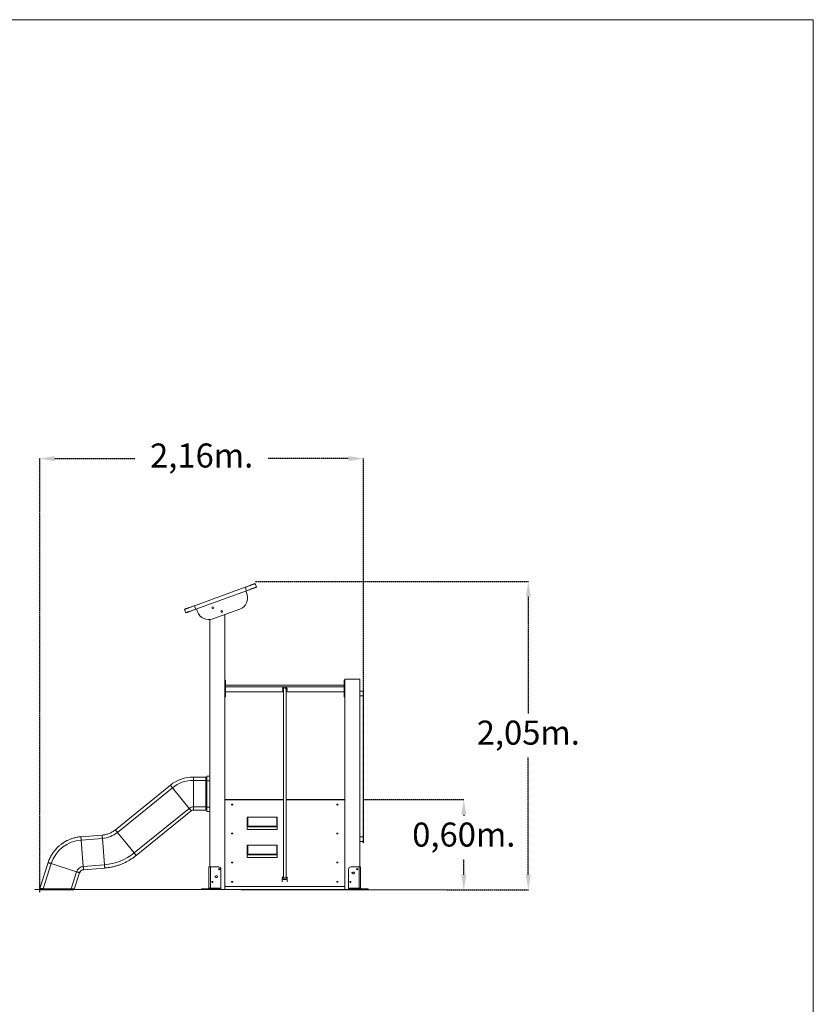
# Model space of a CAD drawing. Units: millimetres. Extents: x 146591 to 188009, y 15602 to 30342.
# Drawn here: x 182725 to 188009, y 23323 to 29879 of the extents above; entities that cross this region are included whole.
import ezdxf

# ---------------------------------------------------------------- set-up
doc = ezdxf.new("R2010")
doc.units = ezdxf.units.MM
doc.header["$PDSIZE"] = -1
doc.linetypes.add('HIDDEN', pattern=[1.905, 1.27, -0.635])
doc.layers.add('magenta', color=210, linetype='Continuous', lineweight=15)
doc.styles.add('ROMANS8', font='romans.shx')
doc.dimstyles.new('ISO-25$0', dxfattribs={"dimtxt": 2.5, "dimasz": 2.5, "dimexe": 1.25, "dimexo": 0.625, "dimtad": 1, "dimtxsty": 'Standard', "dimcen": 2.5, "dimadec": 0, "dimazin": 0, "dimtfac": 1, "dimtmove": 0, "dimatfit": 3, "dimfxl": 1, "dimarcsym": 0})

# ---------------------------------------------------------------- blocks, each defined once
blk = doc.blocks.new('*D44')
at = {"color": 0, "linetype": 'HIDDEN', "lineweight": -2, "transparency": 16777216}
for p, q in [((182858, 24070.6), (182858, 26957.2)), ((182958, 26956.2), (183494.2, 26956.2)), ((184915.1, 26956.2), (184379, 26956.2)), ((185015.1, 24393.4), (185015.1, 26957.2))]:
    blk.add_line(p, q, dxfattribs=at)
at = {"color": 0, "linetype": 'HIDDEN', "transparency": 16777216}
for points in [[(182958, 26972.8), (182958, 26939.5), (182858, 26956.2)], [(184915.1, 26972.8), (184915.1, 26939.5), (185015.1, 26956.2)]]:
    blk.add_solid(points, dxfattribs=at)
at = {"layer": 'Defpoints', "color": 0, "linetype": 'HIDDEN', "transparency": 16777216}
for p in [(185015.1, 26956.2), (185015.1, 24392.4), (182858, 24069.6)]:
    blk.add_point(p, dxfattribs=at)
at = {"color": 7, "linetype": 'HIDDEN', "transparency": 16777216, "insert": (183936.6, 26956.2), "char_height": 160, "attachment_point": 5, "style": 'ROMANS8'}
blk.add_mtext('2,16m.', dxfattribs=at)
blk = doc.blocks.new('*D45')
at = {"color": 0, "linetype": 'HIDDEN', "lineweight": -2, "transparency": 16777216}
for p, q in [((184292.4, 26137), (186112.7, 26137)), ((186111.7, 26037), (186111.7, 25256.5)), ((186111.7, 24185.4), (186111.7, 24966)), ((185683.2, 24085.4), (186112.7, 24085.4))]:
    blk.add_line(p, q, dxfattribs=at)
at = {"color": 0, "linetype": 'HIDDEN', "transparency": 16777216}
for points in [[(186095.1, 26037), (186128.4, 26037), (186111.7, 26137)], [(186095.1, 24185.4), (186128.4, 24185.4), (186111.7, 24085.4)]]:
    blk.add_solid(points, dxfattribs=at)
at = {"layer": 'Defpoints', "color": 0, "linetype": 'HIDDEN', "transparency": 16777216}
for p in [(184291.4, 26137), (185682.2, 24085.4), (186111.7, 24085.4)]:
    blk.add_point(p, dxfattribs=at)
at = {"color": 7, "linetype": 'HIDDEN', "transparency": 16777216, "insert": (186111.7, 25111.2), "char_height": 160, "attachment_point": 5, "style": 'ROMANS8'}
blk.add_mtext('2,05m.', dxfattribs=at)
blk = doc.blocks.new('*D46')
at = {"color": 0, "linetype": 'HIDDEN', "lineweight": -2, "transparency": 16777216}
for p, q in [((185014.1, 24687.3), (185683.2, 24687.3)), ((185682.2, 24587.3), (185682.2, 24577.6)), ((185682.2, 24185.4), (185682.2, 24287.1)), ((185572.3, 24085.4), (185683.2, 24085.4))]:
    blk.add_line(p, q, dxfattribs=at)
at = {"color": 0, "linetype": 'HIDDEN', "transparency": 16777216}
for points in [[(185665.6, 24587.3), (185698.9, 24587.3), (185682.2, 24687.3)], [(185665.6, 24185.4), (185698.9, 24185.4), (185682.2, 24085.4)]]:
    blk.add_solid(points, dxfattribs=at)
at = {"layer": 'Defpoints', "color": 0, "linetype": 'HIDDEN', "transparency": 16777216}
for p in [(185013.1, 24687.3), (185571.3, 24085.4), (185682.2, 24085.4)]:
    blk.add_point(p, dxfattribs=at)
at = {"color": 7, "linetype": 'HIDDEN', "transparency": 16777216, "insert": (185682.2, 24432.4), "char_height": 160, "attachment_point": 5, "style": 'ROMANS8'}
blk.add_mtext('0,60m.', dxfattribs=at)

msp = doc.modelspace()

# ---------------------------------------------------------------- linework, layer by layer
at = {"color": 7, "linetype": 'Continuous', "lineweight": 15}
for p, q in [((183889.003, 25977.066), (184227.293, 26100.193)), ((184227.293, 26100.193), (184235.843, 26076.701)), ((184293.071, 26124.134), (184301.622, 26100.642)), ((183897.554, 25953.574), (184235.843, 26076.701)), ((184231.145, 26074.991), (184237.985, 26056.197)), ((183889.003, 25977.066), (183897.554, 25953.574)), ((183823.225, 25953.124), (183831.775, 25929.632)), ((183909.093, 25936.49), (183902.252, 25955.284)), ((184190.171, 25953.66), (184011.63, 25888.676)), ((184090.13, 25917.248), (184090.13, 24614.503)), ((183990.13, 25884.066), (183990.13, 24237.269)), ((184090.13, 25445.508), (184091.13, 25445.508)), ((184094.13, 25480.574), (184091.13, 25480.574)), ((184094.13, 25470.508), (184091.13, 25470.508)), ((184091.13, 25445.508), (184091.13, 25395.508)), ((184091.13, 25445.508), (184094.13, 25445.508)), ((184094.13, 25395.508), (184094.13, 25445.508)), ((184094.13, 25445.508), (184095.13, 25445.508)), ((184095.13, 25479.574), (184095.13, 25469.508)), ((184095.13, 25469.508), (184095.13, 25445.508)), ((184885.13, 25447.574), (184095.13, 25447.574)), ((184095.13, 25445.508), (184095.13, 25395.508)), ((184885.13, 25437.508), (184095.13, 25437.508)), ((184885.13, 25469.508), (184885.13, 25479.574)), ((184885.13, 25445.508), (184885.13, 25469.508)), ((184885.13, 25395.508), (184885.13, 25445.508)), ((184885.13, 25445.508), (184886.13, 25445.508)), ((184889.13, 25480.574), (184886.13, 25480.574)), ((184889.13, 25470.508), (184886.13, 25470.508)), ((184886.13, 25445.508), (184886.13, 25395.508)), ((184889.13, 25445.508), (184886.13, 25445.508)), ((184889.13, 25395.508), (184889.13, 25445.508)), ((184889.13, 25445.508), (184890.13, 25445.508)), ((184890.13, 25487.269), (184990.13, 25487.269)), ((184890.13, 25487.269), (184890.13, 24614.503)), ((184990.13, 25487.269), (184990.13, 24237.269)), ((184090.13, 25395.508), (184091.13, 25395.508)), ((184091.13, 25395.508), (184094.13, 25395.508)), ((184091.13, 25370.508), (184094.13, 25370.508)), ((184094.13, 25395.508), (184095.13, 25395.508)), ((184095.13, 25403.508), (184481.13, 25403.508)), ((184095.13, 25395.508), (184095.13, 25371.508)), ((184499.13, 25403.508), (184885.13, 25403.508)), ((184885.13, 25395.508), (184886.13, 25395.508)), ((184885.13, 25371.508), (184885.13, 25395.508)), ((184889.13, 25395.508), (184886.13, 25395.508)), ((184886.13, 25370.508), (184889.13, 25370.508)), ((184889.13, 25395.508), (184890.13, 25395.508)), ((185015.13, 25407.269), (184990.13, 25407.269)), ((185015.13, 25377.269), (184990.13, 25377.269)), ((184990.13, 25377.269), (184990.13, 24437.269)), ((185015.13, 25407.269), (185015.13, 25377.269)), ((185015.13, 25377.269), (185015.13, 24437.269)), ((183728.967, 24781.997), (183362.213, 24485.006)), ((183965.13, 24835.899), (183881.18, 24835.899)), ((183881.18, 24813.867), (183881.18, 24637.365)), ((183881.18, 24813.867), (183965.13, 24813.867)), ((183965.13, 24637.365), (183965.13, 24813.867)), ((183971.13, 24811.365), (183971.13, 24841.365)), ((183971.13, 24841.365), (183990.13, 24841.365)), ((183971.13, 24811.365), (183990.13, 24811.365)), ((183971.13, 24636.179), (183971.13, 24811.365)), ((183990.13, 24636.179), (183990.13, 24811.365)), ((183742.832, 24764.875), (183376.078, 24467.884)), ((183742.832, 24764.875), (183853.909, 24627.708)), ((184090.13, 24687.269), (184481.13, 24687.269)), ((184481.13, 24684.929), (184090.13, 24684.929)), ((184499.13, 24687.269), (184890.13, 24687.269)), ((184890.13, 24684.929), (184499.13, 24684.929)), ((183853.909, 24627.708), (183487.155, 24330.717)), ((183500.712, 24313.975), (183867.467, 24610.966)), ((183881.18, 24637.365), (183965.13, 24637.365)), ((183881.18, 24615.822), (183965.13, 24615.822)), ((183971.13, 24636.179), (183990.13, 24636.179)), ((183971.13, 24606.179), (183971.13, 24636.179)), ((183971.13, 24606.179), (183990.13, 24606.179)), ((184090.13, 24614.503), (184090.13, 24106.42)), ((184890.13, 24106.42), (184890.13, 24614.503)), ((184240.13, 24504), (184240.13, 24568.279)), ((184438.702, 24569.708), (184241.559, 24569.708)), ((184244.13, 24568.772), (184244.13, 24509.635)), ((184244.13, 24568.772), (184436.13, 24568.772)), ((184436.13, 24509.635), (184436.13, 24568.772)), ((184440.13, 24568.279), (184440.13, 24504)), ((183376.078, 24467.884), (183487.155, 24330.717)), ((184240.13, 24504), (184440.13, 24504)), ((184240.13, 24487.147), (184240.13, 24504)), ((184240.13, 24487.147), (184440.13, 24487.147)), ((184240.13, 24485.718), (184240.13, 24487.147)), ((184240.13, 24485.718), (184440.13, 24485.718)), ((184244.13, 24509.635), (184436.13, 24509.635)), ((184440.13, 24487.147), (184440.13, 24504)), ((184440.13, 24485.718), (184440.13, 24487.147)), ((183274.002, 24449.814), (183132.515, 24438.679)), ((183275.73, 24427.851), (183134.244, 24416.715)), ((183134.244, 24416.715), (183148.093, 24240.757)), ((183275.73, 24427.851), (183289.58, 24251.892)), ((185015.13, 24437.269), (184990.13, 24437.269)), ((185015.13, 24407.269), (184990.13, 24407.269)), ((185015.13, 24437.269), (185015.13, 24407.269)), ((184240.13, 24317.592), (184240.13, 24381.87)), ((184438.702, 24383.299), (184241.559, 24383.299)), ((184244.13, 24382.363), (184244.13, 24323.227)), ((184244.13, 24382.363), (184436.13, 24382.363)), ((184244.13, 24323.227), (184436.13, 24323.227)), ((184436.13, 24323.227), (184436.13, 24382.363)), ((184440.13, 24381.87), (184440.13, 24317.592)), ((182914.483, 24266.794), (182858.328, 24093.967)), ((182935.436, 24259.986), (182881.046, 24092.59)), ((182935.436, 24259.986), (183103.3, 24205.445)), ((184240.13, 24317.592), (184440.13, 24317.592)), ((184240.13, 24300.739), (184240.13, 24317.592)), ((184240.13, 24300.739), (184440.13, 24300.739)), ((184240.13, 24299.31), (184240.13, 24300.739)), ((184240.13, 24299.31), (184440.13, 24299.31)), ((184440.13, 24300.739), (184440.13, 24317.592)), ((184440.13, 24299.31), (184440.13, 24300.739)), ((183103.3, 24205.445), (183066.632, 24092.59)), ((183088.516, 24090.229), (183123.789, 24198.788)), ((183289.58, 24251.892), (183148.093, 24240.757)), ((183149.784, 24219.281), (183291.27, 24230.416)), ((183985.13, 24237.269), (183985.13, 24097.269)), ((183985.13, 24237.269), (183995.13, 24237.269)), ((183995.13, 24237.269), (183995.13, 24097.269)), ((183995.13, 24237.269), (184050.13, 24237.269)), ((184065.13, 24222.269), (184065.13, 24097.269)), ((184915.13, 24222.269), (184915.13, 24097.269)), ((184930.13, 24237.269), (184985.13, 24237.269)), ((184949.13, 24202.769), (184943.13, 24202.769)), ((184943.13, 24191.769), (184949.13, 24191.769)), ((184985.13, 24237.269), (184985.13, 24097.269)), ((184985.13, 24237.269), (184995.13, 24237.269)), ((184995.13, 24237.269), (184995.13, 24097.269)), ((184037.13, 24177.769), (184031.13, 24177.769)), ((184031.13, 24166.769), (184037.13, 24166.769)), ((184473.63, 24163.488), (184473.63, 24138.559)), ((184506.63, 24138.559), (184506.63, 24163.488)), ((182881.046, 24092.59), (183066.632, 24092.59)), ((183068.157, 24086.094), (182882.571, 24086.094)), ((183088.516, 24090.228), (183088.516, 24090.229)), ((183935.13, 24087.269), (183935.13, 24092.269)), ((183935.13, 24092.269), (183940.13, 24092.269)), ((183940.13, 24087.269), (183935.13, 24087.269)), ((183940.13, 24092.269), (183940.13, 24087.269)), ((183940.13, 24092.269), (183980.13, 24092.269)), ((183940.13, 24087.269), (183980.13, 24087.269)), ((183995.13, 24097.269), (183985.13, 24097.269)), ((183990.13, 24097.269), (183990.13, 24087.269)), ((183990.13, 24087.269), (183995.13, 24087.269)), ((183995.13, 24097.269), (184065.13, 24097.269)), ((183995.13, 24092.269), (183995.13, 24097.269)), ((183995.13, 24087.269), (183995.13, 24092.269)), ((183995.13, 24092.269), (184000.13, 24092.269)), ((184000.13, 24087.269), (183995.13, 24087.269)), ((184000.13, 24092.269), (184000.13, 24087.269)), ((184060.13, 24092.269), (184000.13, 24092.269)), ((184000.13, 24087.269), (184060.13, 24087.269)), ((184060.13, 24087.269), (184060.13, 24092.269)), ((184060.13, 24092.269), (184065.13, 24092.269)), ((184065.13, 24087.269), (184060.13, 24087.269)), ((184065.13, 24097.269), (184065.13, 24092.269)), ((184065.13, 24092.269), (184065.13, 24087.269)), ((184065.13, 24087.269), (184090.13, 24087.269)), ((184090.13, 24106.42), (184890.13, 24106.42)), ((184090.13, 24106.42), (184090.13, 24087.269)), ((184090.13, 24087.269), (184890.13, 24087.269)), ((184186.13, 24087.269), (184094.13, 24087.269)), ((184886.13, 24087.269), (184794.13, 24087.269)), ((184890.13, 24106.42), (184890.13, 24087.269)), ((184890.13, 24087.269), (184915.13, 24087.269)), ((184915.13, 24097.269), (184985.13, 24097.269)), ((184915.13, 24092.269), (184915.13, 24097.269)), ((184915.13, 24087.269), (184915.13, 24092.269)), ((184915.13, 24092.269), (184920.13, 24092.269)), ((184920.13, 24087.269), (184915.13, 24087.269)), ((184920.13, 24092.269), (184920.13, 24087.269)), ((184980.13, 24092.269), (184920.13, 24092.269)), ((184920.13, 24087.269), (184980.13, 24087.269)), ((184980.13, 24087.269), (184980.13, 24092.269)), ((184980.13, 24092.269), (184985.13, 24092.269)), ((184985.13, 24087.269), (184980.13, 24087.269)), ((184985.13, 24097.269), (184985.13, 24092.269)), ((184995.13, 24097.269), (184985.13, 24097.269)), ((184985.13, 24092.269), (184985.13, 24087.269)), ((184985.13, 24087.269), (184990.13, 24087.269)), ((184990.13, 24097.269), (184990.13, 24087.269)), ((185040.13, 24092.269), (185000.13, 24092.269)), ((185040.13, 24087.269), (185000.13, 24087.269)), ((185040.13, 24087.269), (185040.13, 24092.269)), ((185040.13, 24092.269), (185045.13, 24092.269)), ((185045.13, 24087.269), (185040.13, 24087.269)), ((185045.13, 24092.269), (185045.13, 24087.269))]:
    msp.add_line(p, q, dxfattribs=at)
at = {"color": 8, "linetype": 'Continuous', "lineweight": 15}
for p, q in [((184091.13, 25480.574), (184091.13, 25470.508)), ((184091.13, 25470.508), (184091.13, 25445.508)), ((184094.13, 25470.508), (184094.13, 25480.574)), ((184094.13, 25445.508), (184094.13, 25470.508)), ((184886.13, 25480.574), (184886.13, 25470.508)), ((184886.13, 25470.508), (184886.13, 25445.508)), ((184889.13, 25470.508), (184889.13, 25480.574)), ((184889.13, 25445.508), (184889.13, 25470.508)), ((184091.13, 25395.508), (184091.13, 25370.508)), ((184094.13, 25370.508), (184094.13, 25395.508)), ((184886.13, 25395.508), (184886.13, 25370.508)), ((184889.13, 25370.508), (184889.13, 25395.508)), ((183881.18, 24835.899), (183881.18, 24813.867)), ((183965.13, 24813.867), (183965.13, 24835.899)), ((183881.18, 24637.365), (183881.18, 24615.822)), ((183965.13, 24615.822), (183965.13, 24637.365))]:
    msp.add_line(p, q, dxfattribs=at)
msp.add_line((182825.236, 24088.567), (185571.279, 24085.43))
at = {"color": 7, "linetype": 'Continuous', "lineweight": 15, "flags": 128}
for points in [[(184227.293, 26100.193), (184231.985, 26101.901), (184236.654, 26103.6), (184241.275, 26105.282), (184245.824, 26106.938), (184250.28, 26108.56), (184254.618, 26110.139), (184258.817, 26111.667), (184262.855, 26113.137), (184266.712, 26114.541), (184270.368, 26115.871), (184273.805, 26117.122), (184277.005, 26118.287), (184279.951, 26119.359), (184282.629, 26120.334), (184285.025, 26121.206), (184287.127, 26121.971), (184288.924, 26122.625), (184290.407, 26123.165), (184291.568, 26123.588), (184292.401, 26123.891), (184292.903, 26124.074), (184293.071, 26124.134)], [(184235.843, 26076.701), (184240.536, 26078.409), (184245.204, 26080.108), (184249.825, 26081.79), (184254.375, 26083.446), (184258.83, 26085.068), (184263.168, 26086.646), (184267.367, 26088.175), (184271.406, 26089.645), (184275.263, 26091.048), (184278.919, 26092.379), (184282.355, 26093.63), (184285.555, 26094.794), (184288.501, 26095.867), (184291.179, 26096.842), (184293.575, 26097.714), (184295.677, 26098.479), (184297.474, 26099.133), (184298.957, 26099.672), (184300.118, 26100.095), (184300.952, 26100.398), (184301.454, 26100.581), (184301.622, 26100.642)], [(183823.225, 25953.124), (183823.392, 25953.185), (183823.894, 25953.368), (183824.728, 25953.672), (183825.889, 25954.094), (183827.372, 25954.634), (183829.169, 25955.288), (183831.271, 25956.053), (183833.667, 25956.925), (183836.345, 25957.9), (183839.291, 25958.972), (183842.491, 25960.137), (183845.927, 25961.388), (183849.584, 25962.718), (183853.441, 25964.122), (183857.479, 25965.592), (183861.678, 25967.12), (183866.016, 25968.699), (183870.471, 25970.321), (183875.021, 25971.977), (183879.642, 25973.659), (183884.311, 25975.358), (183889.003, 25977.066)], [(183831.775, 25929.632), (183831.943, 25929.693), (183832.445, 25929.876), (183833.278, 25930.179), (183834.44, 25930.602), (183835.923, 25931.142), (183837.719, 25931.796), (183839.821, 25932.561), (183842.217, 25933.433), (183844.895, 25934.408), (183847.842, 25935.48), (183851.041, 25936.644), (183854.478, 25937.895), (183858.134, 25939.226), (183861.991, 25940.63), (183866.029, 25942.1), (183870.228, 25943.628), (183874.566, 25945.207), (183879.022, 25946.829), (183883.571, 25948.484), (183888.192, 25950.166), (183892.861, 25951.866), (183897.554, 25953.574)], [(183965.13, 24813.867), (183966.301, 24813.836), (183967.426, 24813.745), (183968.464, 24813.597), (183969.373, 24813.398), (183970.119, 24813.155), (183970.674, 24812.877), (183971.015, 24812.577), (183971.13, 24812.264)], [(184135.63, 24652.789), (184135.813, 24651.974), (184136.345, 24651.225), (184137.184, 24650.603), (184138.261, 24650.158), (184139.49, 24649.926), (184140.771, 24649.926), (184142, 24650.158), (184143.077, 24650.603), (184143.916, 24651.225), (184144.448, 24651.974), (184144.63, 24652.789), (184144.448, 24653.604), (184143.916, 24654.353), (184143.077, 24654.975), (184142, 24655.42), (184140.771, 24655.652), (184139.49, 24655.652), (184138.261, 24655.42), (184137.184, 24654.975), (184136.345, 24654.353), (184135.813, 24653.604), (184135.63, 24652.789)], [(184835.63, 24652.789), (184835.813, 24651.974), (184836.345, 24651.225), (184837.184, 24650.603), (184838.261, 24650.158), (184839.49, 24649.926), (184840.771, 24649.926), (184842, 24650.158), (184843.077, 24650.603), (184843.916, 24651.225), (184844.448, 24651.974), (184844.63, 24652.789), (184844.448, 24653.604), (184843.916, 24654.353), (184843.077, 24654.975), (184842, 24655.42), (184840.771, 24655.652), (184839.49, 24655.652), (184838.261, 24655.42), (184837.184, 24654.975), (184836.345, 24654.353), (184835.813, 24653.604), (184835.63, 24652.789)], [(183965.13, 24637.365), (183966.301, 24637.334), (183967.426, 24637.243), (183968.464, 24637.094), (183969.373, 24636.895), (183970.119, 24636.652), (183970.674, 24636.375), (183971.015, 24636.074), (183971.13, 24635.761)], [(184135.63, 24459.953), (184135.813, 24459.138), (184136.345, 24458.389), (184137.184, 24457.767), (184138.261, 24457.322), (184139.49, 24457.09), (184140.771, 24457.09), (184142, 24457.322), (184143.077, 24457.767), (184143.916, 24458.389), (184144.448, 24459.138), (184144.63, 24459.953), (184144.448, 24460.768), (184143.916, 24461.517), (184143.077, 24462.139), (184142, 24462.584), (184140.771, 24462.816), (184139.49, 24462.816), (184138.261, 24462.584), (184137.184, 24462.139), (184136.345, 24461.517), (184135.813, 24460.768), (184135.63, 24459.953)], [(184835.63, 24459.953), (184835.813, 24459.138), (184836.345, 24458.389), (184837.184, 24457.767), (184838.261, 24457.322), (184839.49, 24457.09), (184840.771, 24457.09), (184842, 24457.322), (184843.077, 24457.767), (184843.916, 24458.389), (184844.448, 24459.138), (184844.63, 24459.953), (184844.448, 24460.768), (184843.916, 24461.517), (184843.077, 24462.139), (184842, 24462.584), (184840.771, 24462.816), (184839.49, 24462.816), (184838.261, 24462.584), (184837.184, 24462.139), (184836.345, 24461.517), (184835.813, 24460.768), (184835.63, 24459.953)], [(184135.63, 24267.117), (184135.813, 24266.302), (184136.345, 24265.553), (184137.184, 24264.931), (184138.261, 24264.486), (184139.49, 24264.254), (184140.771, 24264.254), (184142, 24264.486), (184143.077, 24264.931), (184143.916, 24265.553), (184144.448, 24266.302), (184144.63, 24267.117), (184144.448, 24267.932), (184143.916, 24268.681), (184143.077, 24269.303), (184142, 24269.748), (184140.771, 24269.98), (184139.49, 24269.98), (184138.261, 24269.748), (184137.184, 24269.303), (184136.345, 24268.681), (184135.813, 24267.932), (184135.63, 24267.117)], [(184835.63, 24267.117), (184835.813, 24266.302), (184836.345, 24265.553), (184837.184, 24264.931), (184838.261, 24264.486), (184839.49, 24264.254), (184840.771, 24264.254), (184842, 24264.486), (184843.077, 24264.931), (184843.916, 24265.553), (184844.448, 24266.302), (184844.63, 24267.117), (184844.448, 24267.932), (184843.916, 24268.681), (184843.077, 24269.303), (184842, 24269.748), (184840.771, 24269.98), (184839.49, 24269.98), (184838.261, 24269.748), (184837.184, 24269.303), (184836.345, 24268.681), (184835.813, 24267.932), (184835.63, 24267.117)], [(184135.63, 24138.559), (184135.813, 24137.744), (184136.345, 24136.995), (184137.184, 24136.373), (184138.261, 24135.928), (184139.49, 24135.696), (184140.771, 24135.696), (184142, 24135.928), (184143.077, 24136.373), (184143.916, 24136.995), (184144.448, 24137.744), (184144.63, 24138.559), (184144.448, 24139.374), (184143.916, 24140.123), (184143.077, 24140.745), (184142, 24141.19), (184140.771, 24141.422), (184139.49, 24141.422), (184138.261, 24141.19), (184137.184, 24140.745), (184136.345, 24140.123), (184135.813, 24139.374), (184135.63, 24138.559)], [(184835.63, 24138.559), (184835.813, 24137.744), (184836.345, 24136.995), (184837.184, 24136.373), (184838.261, 24135.928), (184839.49, 24135.696), (184840.771, 24135.696), (184842, 24135.928), (184843.077, 24136.373), (184843.916, 24136.995), (184844.448, 24137.744), (184844.63, 24138.559), (184844.448, 24139.374), (184843.916, 24140.123), (184843.077, 24140.745), (184842, 24141.19), (184840.771, 24141.422), (184839.49, 24141.422), (184838.261, 24141.19), (184837.184, 24140.745), (184836.345, 24140.123), (184835.813, 24139.374), (184835.63, 24138.559)], [(182882.571, 24086.094), (182882.257, 24086.222), (182881.956, 24086.599), (182881.682, 24087.211), (182881.445, 24088.03), (182881.256, 24089.023), (182881.124, 24090.146), (182881.052, 24091.352), (182881.046, 24092.59)], [(183068.157, 24086.094), (183067.843, 24086.222), (183067.542, 24086.599), (183067.268, 24087.211), (183067.031, 24088.03), (183066.842, 24089.023), (183066.709, 24090.146), (183066.638, 24091.352), (183066.632, 24092.59)]]:
    msp.add_lwpolyline(points, dxfattribs=at)
at = {"color": 8, "linetype": 'Continuous', "lineweight": 15, "flags": 128}
for points in [[(183728.967, 24781.997), (183729.048, 24781.897), (183729.352, 24781.521), (183729.88, 24780.869), (183730.625, 24779.949), (183731.578, 24778.773), (183732.728, 24777.353), (183734.06, 24775.708), (183735.558, 24773.858), (183737.205, 24771.824), (183738.981, 24769.631), (183740.864, 24767.305), (183742.832, 24764.875)], [(183853.909, 24627.708), (183855.464, 24625.787), (183857.048, 24623.831), (183858.626, 24621.883), (183860.163, 24619.985), (183861.625, 24618.179), (183862.981, 24616.505), (183864.2, 24615), (183865.256, 24613.696), (183866.125, 24612.622), (183866.789, 24611.803), (183867.233, 24611.255), (183867.447, 24610.991), (183867.467, 24610.966)], [(183362.213, 24485.006), (183362.293, 24484.906), (183362.598, 24484.53), (183363.126, 24483.878), (183363.871, 24482.958), (183364.824, 24481.781), (183365.973, 24480.362), (183367.305, 24478.717), (183368.804, 24476.867), (183370.451, 24474.833), (183372.227, 24472.64), (183374.11, 24470.314), (183376.078, 24467.884)], [(183132.515, 24438.679), (183132.525, 24438.551), (183132.563, 24438.068), (183132.629, 24437.232), (183132.722, 24436.052), (183132.841, 24434.542), (183132.984, 24432.722), (183133.15, 24430.612), (183133.337, 24428.238), (183133.543, 24425.629), (183133.764, 24422.815), (183133.999, 24419.832), (183134.244, 24416.715)], [(183274.002, 24449.814), (183274.012, 24449.686), (183274.05, 24449.204), (183274.115, 24448.367), (183274.208, 24447.187), (183274.327, 24445.678), (183274.47, 24443.857), (183274.636, 24441.747), (183274.823, 24439.373), (183275.029, 24436.764), (183275.25, 24433.951), (183275.485, 24430.968), (183275.73, 24427.851)], [(183487.155, 24330.717), (183488.71, 24328.796), (183490.294, 24326.84), (183491.871, 24324.892), (183493.408, 24322.994), (183494.871, 24321.188), (183496.226, 24319.514), (183497.445, 24318.009), (183498.501, 24316.705), (183499.371, 24315.631), (183500.035, 24314.811), (183500.478, 24314.264), (183500.692, 24313.999), (183500.712, 24313.975)], [(182914.483, 24266.794), (182914.605, 24266.754), (182915.065, 24266.605), (182915.863, 24266.345), (182916.989, 24265.98), (182918.429, 24265.512), (182920.166, 24264.947), (182922.179, 24264.293), (182924.444, 24263.557), (182926.933, 24262.749), (182929.616, 24261.877), (182932.462, 24260.952), (182935.436, 24259.986)], [(183103.3, 24205.445), (183105.651, 24204.681), (183108.044, 24203.903), (183110.428, 24203.129), (183112.751, 24202.374), (183114.961, 24201.656), (183117.009, 24200.99), (183118.852, 24200.392), (183120.448, 24199.873), (183121.762, 24199.446), (183122.765, 24199.121), (183123.435, 24198.903), (183123.759, 24198.798), (183123.789, 24198.788)], [(183148.093, 24240.757), (183148.287, 24238.293), (183148.485, 24235.784), (183148.681, 24233.285), (183148.873, 24230.851), (183149.055, 24228.534), (183149.224, 24226.387), (183149.376, 24224.455), (183149.508, 24222.783), (183149.616, 24221.406), (183149.699, 24220.354), (183149.754, 24219.651), (183149.781, 24219.312), (183149.784, 24219.281)], [(183289.58, 24251.892), (183289.773, 24249.429), (183289.971, 24246.92), (183290.168, 24244.42), (183290.359, 24241.986), (183290.542, 24239.669), (183290.711, 24237.522), (183290.863, 24235.591), (183290.994, 24233.918), (183291.103, 24232.541), (183291.185, 24231.489), (183291.241, 24230.786), (183291.267, 24230.448), (183291.27, 24230.416)], [(184506.63, 24163.475), (184506.621, 24163.13), (184506.364, 24161.591), (184505.761, 24160.091), (184504.825, 24158.665), (184503.576, 24157.341), (184502.04, 24156.148), (184500.251, 24155.111), (184498.246, 24154.254), (184496.067, 24153.592), (184493.762, 24153.142), (184491.38, 24152.913), (184488.971, 24152.908), (184486.587, 24153.13), (184484.279, 24153.572), (184482.095, 24154.225), (184480.082, 24155.076), (184478.284, 24156.106), (184476.738, 24157.293), (184475.477, 24158.613), (184474.529, 24160.036), (184473.913, 24161.533), (184473.643, 24163.072), (184473.63, 24163.48)], [(184480.685, 24169.502), (184480.668, 24168.305), (184481.016, 24167.128), (184481.714, 24166.019), (184482.735, 24165.018), (184484.04, 24164.164), (184485.58, 24163.49), (184487.294, 24163.022), (184489.117, 24162.779), (184490.98, 24162.768), (184492.809, 24162.992), (184494.536, 24163.44), (184496.093, 24164.097), (184497.422, 24164.936), (184498.47, 24165.925), (184499.197, 24167.027), (184499.576, 24168.199), (184499.592, 24169.396), (184499.245, 24170.572), (184499.235, 24170.593)]]:
    msp.add_lwpolyline(points, dxfattribs=at)
at = {"color": 7, "linetype": 'Continuous', "lineweight": 15}
for centre, radius in [((184011.18, 25963.005), 6), ((184069.965, 25937.937), 6), ((184053.13, 24222.269), 3.5), ((184972.13, 24222.269), 3.5), ((184008.13, 24137.269), 3.5), ((184927.13, 24137.269), 3.5)]:
    msp.add_circle(centre, radius, dxfattribs=at)
for centre, radius, start, end in [((184162.81, 26028.835), 80, 290, 20), ((183984.268, 25963.851), 80, 200, 290), ((184091.13, 25479.574), 1, 90, 180), ((184091.13, 25469.508), 1, 90, 180), ((184094.13, 25479.574), 1, 0, 90), ((184094.13, 25469.508), 1, 0, 90), ((184490.13, 25419.567), 16.5, 303.4582616, 236.9183731), ((184886.13, 25479.574), 1, 90, 180), ((184886.13, 25469.508), 1, 90, 180), ((184889.13, 25479.574), 1, 0, 90), ((184889.13, 25469.508), 1, 0, 90), ((184091.13, 25371.508), 1, 180, 270), ((184094.13, 25371.508), 1, 270, 0), ((184886.13, 25371.508), 1, 180, 270), ((184889.13, 25371.508), 1, 270, 0), ((183881.18, 24594.032), 241.867, 90, 129.0002577), ((183881.18, 24594.032), 219.836, 90, 129.0002577), ((183965.13, 24829.899), 6, 0, 90), ((183881.18, 24594.032), 43.333, 90, 129.0002577), ((183881.18, 24594.032), 21.79, 90, 129.0002577), ((183965.13, 24621.822), 6, 270, 0), ((183261.439, 24609.453), 182.164, 274.4996673, 308.9995632), ((183152.121, 24189.582), 227.836, 94.500318, 162.0003489), ((183261.439, 24609.453), 358.667, 274.5000091, 308.999905), ((183152.121, 24189.582), 51.333, 94.5001673, 162.0001981), ((184050.13, 24222.269), 15, 0, 90), ((184930.13, 24222.269), 15, 90, 180), ((184943.13, 24197.269), 5.5, 90, 270), ((184949.13, 24197.269), 5.5, 270, 90), ((184031.13, 24172.269), 5.5, 90, 270), ((184037.13, 24172.269), 5.5, 270, 90), ((184490.13, 24175.944), 12.236, 259.3494871, 280.6505129), ((182864.028, 24092.094), 6, 161.7978823, 270.0003529), ((182864.029, 24092.094), 6, 161.8490147, 269.9981177), ((183082.813, 24092.094), 6, 270.0001134, 341.9076865), ((183082.813, 24092.094), 6, 269.9997138, 341.9025578), ((183980.13, 24097.269), 5, 270, 0), ((183980.13, 24097.269), 10, 270, 0), ((185000.13, 24097.269), 10, 180, 270), ((185000.13, 24097.269), 5, 180, 270)]:
    msp.add_arc(centre, radius, start, end, dxfattribs=at)
at = {"color": 8, "linetype": 'Continuous', "lineweight": 15}
for centre, radius, start, end in [((184490.13, 25419.567), 9.5, 344.6629314, 197.8878498), ((184485.632, 24168.51), 5.046, 134.1764765, 168.6685117)]:
    msp.add_arc(centre, radius, start, end, dxfattribs=at)
at = {"color": 7, "linetype": 'Continuous', "lineweight": 15}
for centre, major_axis, start_param, end_param in [((184244.13, 24565.708), (3.625, -3.625), 2.00712864, 3.57792497), ((184436.13, 24565.708), (3.625, 3.625), 5.84685299, 7.41764932), ((184244.13, 24506.571), (3.625, 3.625), 1.13446401, 2.70526034), ((184436.13, 24506.571), (3.625, -3.625), 0.43633231, 2.00712864), ((184244.13, 24379.299), (3.625, -3.625), 2.00712864, 3.57792497), ((184244.13, 24320.163), (3.625, 3.625), 1.13446401, 2.70526034), ((184436.13, 24379.299), (3.625, 3.625), 5.84685299, 7.41764932), ((184436.13, 24320.163), (3.625, -3.625), 0.43633231, 2.00712864)]:
    msp.add_ellipse(centre, major_axis=major_axis, ratio=0.46630766, start_param=start_param, end_param=end_param, dxfattribs=at)
for points, knots in [([(184483.207, 25424.952), (184483.194, 25424.938), (184482.599, 25424.31), (184481.924, 25422.768), (184481.213, 25420.503), (184481.158, 25419.064), (184481.13, 25418.325)], [0, 0, 0, 0, 0.00703339, 0.31911876, 0.65020529, 1, 1, 1, 1]), ([(184481.13, 25418.325), (184481.13, 25417.676), (184481.13, 25416.411), (184481.13, 25413.622), (184481.13, 25410.348), (184481.13, 25406.61), (184481.13, 25402.501), (184481.13, 25398.088), (184481.13, 25392.859), (184481.13, 25386.748), (184481.13, 25379.728), (184481.13, 25372.624), (184481.13, 25365.541), (184481.13, 25358.199), (184481.13, 25350.683), (184481.13, 25343.055), (184481.13, 25335.636), (184481.13, 25328.257), (184481.13, 25320.761), (184481.13, 25313.152), (184481.13, 25305.45), (184481.13, 25294.84), (184481.13, 25281.17), (184481.13, 25264.265), (184481.13, 25245.114), (184481.13, 25223.628), (184481.13, 25199.732), (184481.13, 25175.441), (184481.13, 25146.569), (184481.13, 25112.981), (184481.13, 25074.603), (184481.13, 25035.735), (184481.13, 24996.466), (184481.13, 24956.865), (184481.13, 24917.015), (184481.13, 24877.065), (184481.13, 24835.444), (184481.13, 24792.221), (184481.13, 24747.408), (184481.13, 24702.579), (184481.13, 24664.999), (184481.13, 24634.589), (184481.13, 24611.386), (184481.13, 24588.366), (184481.13, 24565.904), (184481.13, 24544.359), (184481.13, 24524.061), (184481.13, 24504.921), (184481.13, 24486.641), (184481.13, 24468.449), (184481.13, 24449.727), (184481.13, 24429.956), (184481.13, 24409.038), (184481.13, 24390.935), (184481.13, 24376.231), (184481.13, 24365.391), (184481.13, 24354.829), (184481.13, 24344.95), (184481.13, 24335.291), (184481.13, 24325.379), (184481.13, 24314.428), (184481.13, 24302.954), (184481.13, 24291.172), (184481.13, 24279.338), (184481.13, 24267.369), (184481.13, 24255.609), (184481.13, 24247.004), (184481.13, 24241.432), (184481.13, 24238.568), (184481.13, 24235.543), (184481.13, 24232.211), (184481.13, 24228.421), (184481.13, 24223.745), (184481.13, 24218.096), (184481.13, 24211.484), (184481.13, 24204.281), (184481.13, 24195.745), (184481.13, 24186.093), (184481.13, 24177.05), (184481.13, 24171.568), (184481.13, 24169.604)], [0, 0, 0, 0, 0.0090416, 0.01760515, 0.0257439, 0.03350246, 0.0409176, 0.04801911, 0.05483071, 0.06391378, 0.07250165, 0.08061877, 0.08828036, 0.09549542, 0.10341498, 0.11072646, 0.11753245, 0.12428399, 0.13103179, 0.13777141, 0.14449762, 0.15120851, 0.16523462, 0.17924174, 0.19324502, 0.21193624, 0.23060186, 0.24929674, 0.26804414, 0.29647026, 0.32499414, 0.3537182, 0.3827525, 0.41198565, 0.44140656, 0.47095963, 0.50041345, 0.53355668, 0.5667103, 0.59979302, 0.6331314, 0.65038658, 0.66770099, 0.68508188, 0.70210952, 0.71842053, 0.73409313, 0.7488191, 0.76299142, 0.77701219, 0.79148854, 0.80640943, 0.82214829, 0.83855685, 0.84669065, 0.8546411, 0.86223579, 0.86942906, 0.87557023, 0.88242931, 0.88996579, 0.89811148, 0.90595759, 0.91410702, 0.92240634, 0.9306554, 0.93860197, 0.94060203, 0.94264465, 0.94484577, 0.94733474, 0.95025316, 0.95373756, 0.95857574, 0.9641015, 0.97018986, 0.97670079, 0.98576881, 0.99489934, 1, 1, 1, 1]), ([(184499.13, 25418.325), (184499.1, 25419.002), (184499.043, 25420.283), (184498.745, 25421.918), (184498.319, 25422.838), (184498.213, 25423.068)], [0, 0, 0, 0, 0.4569298, 0.86467682, 1, 1, 1, 1]), ([(184499.13, 24169.52), (184499.13, 24170.97), (184499.13, 24175.333), (184499.13, 24182.657), (184499.13, 24191.425), (184499.13, 24199.73), (184499.13, 24207.37), (184499.13, 24214.189), (184499.13, 24220.368), (184499.13, 24225.789), (184499.13, 24230.441), (184499.13, 24235.132), (184499.13, 24240.097), (184499.13, 24245.639), (184499.13, 24251.122), (184499.13, 24256.728), (184499.13, 24262.403), (184499.13, 24268.087), (184499.13, 24273.728), (184499.13, 24281.033), (184499.13, 24289.781), (184499.13, 24299.924), (184499.13, 24309.888), (184499.13, 24320.057), (184499.13, 24330.606), (184499.13, 24341.455), (184499.13, 24352.483), (184499.13, 24365.063), (184499.13, 24378.898), (184499.13, 24393.708), (184499.13, 24407.879), (184499.13, 24421.276), (184499.13, 24433.948), (184499.13, 24446.656), (184499.13, 24459.502), (184499.13, 24472.713), (184499.13, 24485.816), (184499.13, 24499.824), (184499.13, 24514.927), (184499.13, 24531.464), (184499.13, 24548.882), (184499.13, 24567.128), (184499.13, 24585.884), (184499.13, 24612.387), (184499.13, 24646.576), (184499.13, 24688.469), (184499.13, 24730.47), (184499.13, 24772.472), (184499.13, 24815.682), (184499.13, 24859.99), (184499.13, 24905.447), (184499.13, 24950.769), (184499.13, 24995.796), (184499.13, 25040.424), (184499.13, 25084.513), (184499.13, 25121.985), (184499.13, 25152.957), (184499.13, 25177.652), (184499.13, 25201.989), (184499.13, 25225.684), (184499.13, 25248.442), (184499.13, 25265.427), (184499.13, 25277.136), (184499.13, 25284), (184499.13, 25290.759), (184499.13, 25297.644), (184499.13, 25304.884), (184499.13, 25312.715), (184499.13, 25321.151), (184499.13, 25330.17), (184499.13, 25338.842), (184499.13, 25347.05), (184499.13, 25354.701), (184499.13, 25362.454), (184499.13, 25370.23), (184499.13, 25377.937), (184499.13, 25384.797), (184499.13, 25390.818), (184499.13, 25396.04), (184499.13, 25400.969), (184499.13, 25405.535), (184499.13, 25409.664), (184499.13, 25413.254), (184499.13, 25416.285), (184499.13, 25417.633), (184499.13, 25418.325)], [0, 0, 0, 0, 0.00376113, 0.0113181, 0.01890461, 0.02627418, 0.03249273, 0.03822767, 0.04335927, 0.04778438, 0.05143325, 0.0544263, 0.05862084, 0.06243855, 0.06632475, 0.07026831, 0.0742299, 0.07817458, 0.08207176, 0.08589481, 0.09322959, 0.10003426, 0.10668172, 0.11365228, 0.12091937, 0.12845409, 0.13622672, 0.14418242, 0.15545507, 0.16648545, 0.17701071, 0.18701841, 0.19655, 0.20567965, 0.21603347, 0.22618135, 0.23645872, 0.2467641, 0.25906774, 0.27175815, 0.28506876, 0.29900647, 0.31321232, 0.3274293, 0.35860338, 0.38970948, 0.42078888, 0.45195957, 0.48290301, 0.5165489, 0.55007227, 0.58351974, 0.61685706, 0.64976347, 0.68237198, 0.71478735, 0.73361309, 0.75239665, 0.77117715, 0.78989441, 0.80806369, 0.82567199, 0.83147307, 0.8372195, 0.84291327, 0.84860753, 0.85484113, 0.86163494, 0.86909938, 0.87723345, 0.88603429, 0.89314395, 0.90063401, 0.90850559, 0.91676268, 0.92541391, 0.93447476, 0.94155444, 0.94889389, 0.95651343, 0.96443946, 0.97270525, 0.98135217, 0.99043045, 1, 1, 1, 1]), ([(183362.213, 24485.006), (183359.035, 24482.545), (183352.681, 24477.625), (183342.48, 24471.179), (183331.86, 24465.465), (183320.831, 24460.581), (183309.47, 24456.532), (183297.833, 24453.367), (183285.997, 24451.021), (183278, 24450.216), (183274.002, 24449.814)], [0, 0, 0, 0, 0.12499949, 0.25000027, 0.37499971, 0.50000058, 0.62499974, 0.75000084, 0.87500059, 1, 1, 1, 1]), ([(183132.515, 24438.679), (183127.801, 24438.23), (183118.618, 24437.356), (183105.327, 24435.136), (183092.886, 24432.433), (183081.309, 24429.299), (183070.592, 24425.858), (183060.729, 24422.209), (183051.703, 24418.448), (183043.496, 24414.658), (183036.084, 24410.919), (183029.443, 24407.3), (183023.547, 24403.863), (183018.339, 24400.644), (183013.463, 24397.472), (183008.177, 24393.86), (183002.072, 24389.438), (182995.075, 24384.003), (182987.506, 24377.655), (182979.455, 24370.312), (182971.027, 24361.89), (182962.803, 24352.811), (182954.888, 24343.149), (182947.365, 24332.987), (182939.968, 24321.823), (182932.815, 24309.623), (182926.058, 24296.358), (182919.756, 24282.04), (182916.268, 24271.954), (182914.483, 24266.794)], [0, 0, 0, 0, 0.04825206, 0.09399759, 0.1372367, 0.17796953, 0.21619566, 0.25191499, 0.28512727, 0.31583297, 0.34403183, 0.3697236, 0.3929083, 0.4135858, 0.4321121, 0.45219473, 0.47883417, 0.50893051, 0.54248327, 0.5794929, 0.61995858, 0.66388073, 0.70428036, 0.74721934, 0.79269763, 0.84071482, 0.8912711, 0.94436622, 1, 1, 1, 1]), ([(183291.27, 24230.416), (183298.867, 24231.147), (183314.062, 24232.609), (183336.634, 24236.536), (183358.942, 24241.716), (183380.894, 24248.256), (183402.414, 24256.097), (183423.421, 24265.223), (183443.846, 24275.59), (183463.593, 24287.188), (183482.67, 24299.877), (183494.698, 24309.275), (183500.712, 24313.975)], [0, 0, 0, 0, 0.099999938, 0.200000341, 0.300000223, 0.400000022, 0.500000235, 0.599999855, 0.700000048, 0.800000074, 0.899999752, 1, 1, 1, 1]), ([(183123.789, 24198.788), (183124.226, 24199.983), (183125.046, 24202.223), (183126.664, 24205.15), (183128.279, 24207.509), (183129.794, 24209.344), (183131.144, 24210.759), (183132.766, 24212.272), (183135.123, 24214.142), (183138.231, 24216.032), (183141.784, 24217.597), (183145.555, 24218.766), (183148.321, 24219.103), (183149.784, 24219.281)], [0, 0, 0, 0, 0.10868281, 0.20373178, 0.28514221, 0.35290701, 0.40702407, 0.45226237, 0.54255791, 0.66392116, 0.76214032, 0.87416981, 1, 1, 1, 1]), ([(184473.78, 24165.291), (184473.693, 24164.755), (184473.594, 24164.15), (184473.641, 24163.544), (184473.646, 24163.475)], [0, 0, 0, 0, 0.8874394, 1, 1, 1, 1]), ([(184481.13, 24174.508), (184480.738, 24174.316), (184479.725, 24173.82), (184478.294, 24172.781), (184476.851, 24171.459), (184475.66, 24169.986), (184474.733, 24168.399), (184474.097, 24166.824), (184473.878, 24165.765), (184473.78, 24165.291)], [0, 0, 0, 0, 0.10395917, 0.26789929, 0.4274953, 0.58233236, 0.73300401, 0.88058937, 1, 1, 1, 1]), ([(184506.608, 24163.466), (184506.615, 24163.569), (184506.667, 24164.288), (184506.455, 24165.62), (184505.972, 24167.392), (184505.184, 24169.058), (184504.145, 24170.6), (184502.862, 24172.011), (184501.332, 24173.257), (184500.071, 24174.1), (184499.283, 24174.456), (184499.13, 24174.524)], [0, 0, 0, 0, 0.02205499, 0.15469673, 0.28560033, 0.41625542, 0.54829418, 0.68322352, 0.82220452, 0.96567987, 1, 1, 1, 1]), ([(182882.571, 24086.094), (182881.38, 24086.094), (182878.999, 24086.094), (182875.589, 24086.094), (182872.401, 24086.094), (182869.581, 24086.094), (182867.289, 24086.094), (182865.541, 24086.094), (182864.464, 24086.094), (182863.973, 24086.094), (182864.072, 24086.094), (182864.09, 24086.094)], [0, 0, 0, 0, 0.11705585, 0.23409033, 0.35965612, 0.4851955, 0.60691088, 0.72860455, 0.85001881, 0.971421, 1, 1, 1, 1]), ([(183082.694, 24086.094), (183082.729, 24086.094), (183082.899, 24086.094), (183082.107, 24086.094), (183080.847, 24086.094), (183079.546, 24086.094), (183077.976, 24086.094), (183076.196, 24086.094), (183074.252, 24086.094), (183072.237, 24086.094), (183070.17, 24086.094), (183068.834, 24086.094), (183068.157, 24086.094)], [0, 0, 0, 0, 0.045977485, 0.223827801, 0.316297993, 0.411781797, 0.507859386, 0.60698389, 0.703812114, 0.803504211, 0.900351964, 1, 1, 1, 1])]:
    msp.add_open_spline(points, degree=3, knots=knots, dxfattribs=at)
at = {"color": 8, "linetype": 'Continuous', "lineweight": 15}
for points, knots in [([(182858.398, 24093.944), (182858.375, 24093.945), (182858.254, 24093.952), (182858.855, 24093.916), (182860.173, 24093.838), (182862.314, 24093.71), (182865.12, 24093.542), (182868.576, 24093.335), (182872.481, 24093.102), (182876.663, 24092.852), (182879.585, 24092.677), (182881.046, 24092.59)], [0, 0, 0, 0, 0.02890507, 0.15107748, 0.27325718, 0.39526372, 0.51728309, 0.64246589, 0.76766486, 0.88382653, 1, 1, 1, 1]), ([(183066.632, 24092.59), (183067.613, 24092.484), (183069.605, 24092.27), (183072.667, 24091.942), (183075.708, 24091.615), (183078.59, 24091.306), (183081.276, 24091.018), (183083.607, 24090.767), (183085.56, 24090.558), (183087.032, 24090.4), (183088.013, 24090.294), (183088.496, 24090.243), (183088.473, 24090.245), (183088.465, 24090.246)], [0, 0, 0, 0, 0.09551736, 0.19396026, 0.28962573, 0.3882447, 0.48390678, 0.58262733, 0.67565509, 0.77162357, 0.86072637, 0.95249661, 1, 1, 1, 1])]:
    msp.add_open_spline(points, degree=3, knots=knots, dxfattribs=at)
at = {"layer": 'magenta'}
msp.add_lwpolyline([(175581.395, 29878.565), (188009.424, 29878.565), (188009.424, 16281.524), (175581.395, 16281.524)], close=True, dxfattribs=at)

# ---------------------------------------------------------------- dimensions: what is measured, and where the dimension line sits
at = {"color": 7, "linetype": 'HIDDEN'}
dim = msp.add_linear_dim(base=(185015.13, 26956.177), p1=(182858.034, 24069.629), p2=(185015.13, 24392.408), dimstyle='ISO-25$0', override={"dimtxt": 160, "dimasz": 100, "dimexe": 1, "dimexo": 1, "dimgap": 50, "dimtad": 0, "dimtih": 1, "dimtoh": 1, "dimlfac": 0.001, "dimzin": 0, "dimpost": 'm.', "dimtxsty": 'ROMANS8', "dimclrt": 7, "dimadec": 2, "dimtzin": 0}, dxfattribs=at)
dim.commit()
dim.dimension.update_dxf_attribs({"geometry": '*D44', "text_midpoint": (183936.582, 26956.177)})
dim = msp.add_linear_dim(base=(186111.723, 24085.43), p1=(184291.389, 26136.994), p2=(185682.247, 24085.43), angle=90, dimstyle='ISO-25$0', override={"dimtxt": 160, "dimasz": 100, "dimexe": 1, "dimexo": 1, "dimgap": 50, "dimtad": 0, "dimtih": 1, "dimtoh": 1, "dimlfac": 0.001, "dimzin": 0, "dimpost": 'm.', "dimtxsty": 'ROMANS8', "dimclrt": 7, "dimadec": 2, "dimtzin": 0}, dxfattribs=at)
dim.commit()
dim.dimension.update_dxf_attribs({"geometry": '*D45', "text_midpoint": (186111.723, 25111.212)})
dim = msp.add_linear_dim(base=(185682.247, 24085.43), p1=(185013.132, 24687.269), p2=(185571.279, 24085.43), angle=90, dimstyle='ISO-25$0', override={"dimtxt": 160, "dimasz": 100, "dimexe": 1, "dimexo": 1, "dimgap": 50, "dimtad": 0, "dimtih": 1, "dimtoh": 1, "dimlfac": 0.001, "dimzin": 0, "dimpost": 'm.', "dimtxsty": 'ROMANS8', "dimclrt": 7, "dimadec": 2, "dimtzin": 0}, dxfattribs=at)
dim.commit()
dim.dimension.update_dxf_attribs({"geometry": '*D46', "text_midpoint": (185682.247, 24432.364), "dimtype": 160})

doc.saveas('drawing.dxf')
